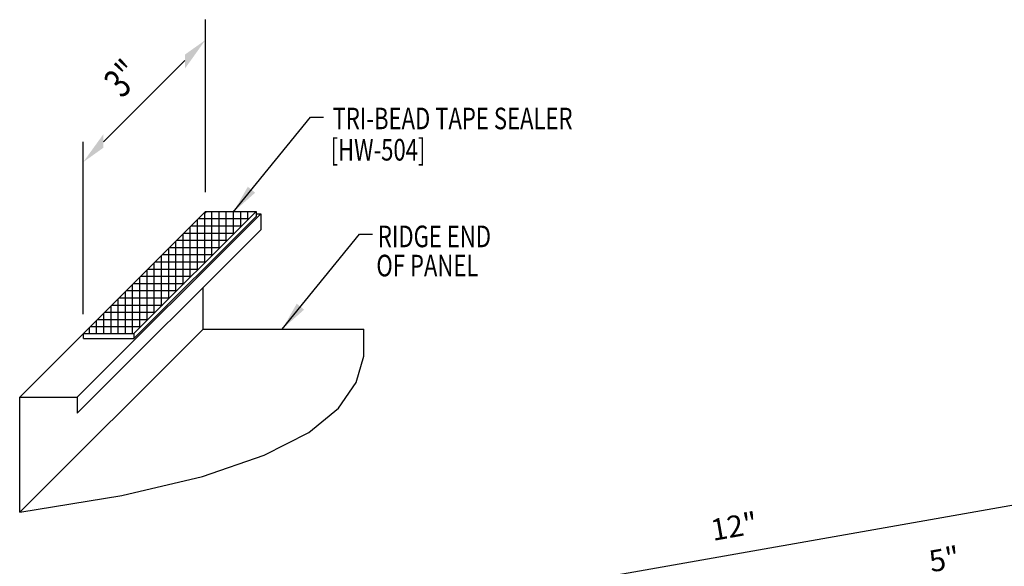
# Model space of a CAD drawing. Units: inches. Extents: x -2 to 189, y 14 to 99.
# Drawn here: x 3 to 20, y 32 to 42 of the extents above; entities that cross this region are included whole.
import ezdxf

# ---------------------------------------------------------------- set-up
doc = ezdxf.new("R2010")
doc.units = ezdxf.units.IN
doc.header["$MEASUREMENT"] = 0
doc.linetypes.add('CENTER2', pattern=[1.125, 0.75, -0.125, 0.125, -0.125])
for name, color, linetype in [('DIM', 2, 'Continuous'), ('PANEL', 11, 'Continuous'), ('SEALANT', 253, 'CENTER2'), ('TAPE', 8, 'Continuous'), ('TEXT', 2, 'Continuous'), ('TEXT1', 7, 'Continuous')]:
    doc.layers.add(name, color=color, linetype=linetype)
doc.styles.add('ROMANS', font='ROMANS.SHX', dxfattribs={"width": 0.75, "height": 0.5})
doc.styles.add('TEXT1', font='ROMANS.shx', dxfattribs={"width": 0.75, "height": 0.375})
doc.dimstyles.new('DETAIL', dxfattribs={"dimscale": 4, "dimtxt": 0.375, "dimasz": 0.0625, "dimexe": 0.0625, "dimexo": 0.125, "dimgap": 0.0625, "dimtad": 1, "dimdec": 4, "dimzin": 3, "dimdsep": 46, "dimlunit": 4, "dimtxsty": 'TEXT1', "dimblk": 'ARCHTICK', "dimcen": 0.0625, "dimclrd": 7, "dimclre": 7, "dimclrt": 2, "dimadec": 0, "dimazin": 0, "dimtfac": 0.59375, "dimtdec": 4, "dimtmove": 0, "dimatfit": 3, "dimfxl": 0, "dimfrac": 2, "dimtolj": 1, "dimtzin": 3, "dimarcsym": 0})
doc.dimstyles.new('DETAIL$7', dxfattribs={"dimscale": 4, "dimtxt": 0.375, "dimasz": 0.125, "dimexe": 0.0625, "dimexo": 0.125, "dimgap": 0.0625, "dimtad": 1, "dimdec": 4, "dimzin": 3, "dimdsep": 46, "dimlunit": 4, "dimtxsty": 'TEXT1', "dimblk": 'ARCHTICK', "dimcen": 0.0625, "dimclrd": 7, "dimclre": 7, "dimclrt": 2, "dimadec": 0, "dimazin": 0, "dimtfac": 0.59375, "dimtdec": 4, "dimtmove": 0, "dimatfit": 3, "dimfxl": 0, "dimfrac": 2, "dimtolj": 1, "dimtzin": 3, "dimarcsym": 0})

# ---------------------------------------------------------------- blocks, each defined once
blk = doc.blocks.new('_ArchTick')
at = {"color": 0, "linetype": 'ByBlock', "const_width": 0.15}
blk.add_lwpolyline([(-0.5, -0.5), (0.5, 0.5)], dxfattribs=at)
blk = doc.blocks.new('*D17')
at = {"layer": 'DEFPOINTS', "color": 0}
for p in [(21.516, 33.376), (10.919, 24.457), (23.162, 24.046)]:
    blk.add_point(p, dxfattribs=at)
at = {"layer": 'DIM', "color": 7, "lineweight": -2}
for p, q in [((23.075, 24.538), (21.473, 33.622)), ((9.713, 31.295), (21.516, 33.376)), ((10.832, 24.949), (9.669, 31.541))]:
    blk.add_line(p, q, dxfattribs=at)
at = {"layer": 'DIM', "color": 7, "lineweight": -2, "xscale": 0.25, "yscale": 0.25, "zscale": 0.25}
for p, rotation in [((21.516, 33.376), 10), ((9.713, 31.295), 190)]:
    blk.add_blockref('_ArchTick', p, dxfattribs=dict(at, rotation=rotation))
at = {"layer": 'DIM', "color": 2, "insert": (15.532, 32.802), "char_height": 0.375, "attachment_point": 5, "rotation": 10, "style": 'TEXT1'}
blk.add_mtext('\\A1;12"', dxfattribs=at)
blk = doc.blocks.new('*D18')
at = {"layer": 'DEFPOINTS', "color": 0}
for p in [(21.724, 32.201), (17.791, 25.711), (23.162, 24.046)]:
    blk.add_point(p, dxfattribs=at)
at = {"layer": 'DIM', "color": 7, "lineweight": -2}
for p, q in [((23.075, 24.538), (21.68, 32.447)), ((16.8, 31.332), (21.724, 32.201)), ((17.704, 26.203), (16.756, 31.579))]:
    blk.add_line(p, q, dxfattribs=at)
at = {"layer": 'DIM', "color": 7, "lineweight": -2, "xscale": 0.25, "yscale": 0.25, "zscale": 0.25}
for p, rotation in [((21.724, 32.201), 10), ((16.8, 31.332), 190)]:
    blk.add_blockref('_ArchTick', p, dxfattribs=dict(at, rotation=rotation))
at = {"layer": 'DIM', "color": 2, "insert": (19.18, 32.233), "char_height": 0.375, "attachment_point": 5, "rotation": 10, "style": 'TEXT1'}
blk.add_mtext('\\A1;5"', dxfattribs=at)
blk = doc.blocks.new('A$C415C3986')
at = {"layer": 'DEFPOINTS', "color": 0, "linetype": 'ByBlock'}
blk.add_point((1.015, 0.946), dxfattribs=at)
at = {"layer": 'DIM', "color": 7, "linetype": 'ByBlock'}
for p, q in [((1.015, -1.693), (1.015, 1.3)), ((-0.753, -0.822), (0.661, 0.593)), ((-1.106, -3.814), (-1.106, -0.822))]:
    blk.add_line(p, q, dxfattribs=at)
for points in [[(0.661, 0.694), (0.661, 0.451), (1.015, 0.946)], [(-0.753, -0.686), (-0.753, -0.923), (-1.106, -1.175)]]:
    blk.add_solid(points, dxfattribs=at)

msp = doc.modelspace()

# ---------------------------------------------------------------- hatches: boundary and pattern name
at = {"layer": 'SEALANT'}
h = msp.add_hatch(dxfattribs=at)
h.set_pattern_fill('NET', color=256, style=0)
h.set_pattern_definition([(0, (-0.40475, 2.51827), (0, 0.125), []), (90, (-0.40475, 2.51827), (-0.125, 8e-18), [])])
h.paths.add_polyline_path([(4.2406, 36.14756), (5.1156, 36.14756), (7.23692, 38.26888), (6.36192, 38.26888)])

# ---------------------------------------------------------------- linework, layer by layer
at = {"layer": 'PANEL'}
for p, q in [((3.13491, 35.04539), (6.31689, 38.22737)), ((4.13491, 35.04539), (7.31689, 38.22737)), ((6.31689, 38.22737), (6.32041, 38.22737)), ((7.23692, 38.22737), (7.31689, 38.22737)), ((7.31689, 38.22737), (7.31689, 37.94654)), ((4.13491, 34.76455), (7.31689, 37.94654)), ((6.31689, 36.22737), (6.31689, 36.94654)), ((6.31689, 36.22737), (6.31689, 36.94654)), ((3.13491, 33.04539), (6.31689, 36.22737)), ((6.31689, 36.22737), (9.10838, 36.22737)), ((3.13491, 33.04539), (3.13491, 35.04539)), ((3.13491, 35.04539), (4.13491, 35.04539)), ((4.13491, 35.04539), (4.13491, 34.76455))]:
    msp.add_line(p, q, dxfattribs=at)
msp.add_lwpolyline([(3.13491, 33.04539), (4.90853, 33.33644), (6.30897, 33.66785), (7.3761, 34.03459), (8.14983, 34.43162), (8.67004, 34.85392), (8.97661, 35.29644), (9.10943, 35.75415), (9.10839, 36.22202)], dxfattribs=at)
at = {"layer": 'TAPE'}
for p, q in [((4.2406, 36.14756), (6.36192, 38.26888)), ((5.1156, 36.14756), (7.23692, 38.26888)), ((5.1156, 36.06116), (7.23692, 38.18248)), ((6.36192, 38.26888), (7.23692, 38.26888)), ((7.23692, 38.26888), (7.23692, 38.18248)), ((4.2406, 36.14756), (5.1156, 36.14756)), ((4.2406, 36.06116), (4.2406, 36.14756)), ((4.2406, 36.06116), (5.1156, 36.06116)), ((5.1156, 36.14756), (5.1156, 36.06116))]:
    msp.add_line(p, q, dxfattribs=at)
for p in [(6.35712, 38.25176), (4.2358, 36.13044)]:
    msp.add_point(p, dxfattribs=at)

# ---------------------------------------------------------------- block references
at = {"layer": 'TEXT'}
msp.add_blockref('A$C415C3986', (5.34211, 40.29838), dxfattribs=at)

# ---------------------------------------------------------------- texts
at = {"layer": 'TEXT', "style": 'TEXT1', "width": 0.75}
for s, p in [('TRI-BEAD TAPE SEALER', (8.56502, 39.69547)), ('[HW-504]', (8.52866, 39.15199)), ('RIDGE END ', (9.35035, 37.64747)), ('OF PANEL', (9.3247, 37.14145))]:
    msp.add_text(s, height=0.375, dxfattribs=at).set_placement(p)
at = {"layer": 'TEXT1', "color": 2, "style": 'ROMANS', "oblique": 40, "width": 0.75}
msp.add_text('3"', height=0.5, rotation=45, dxfattribs=at).set_placement((4.90923, 40.21746))

# ---------------------------------------------------------------- dimensions: what is measured, and where the dimension line sits
at = {"layer": 'DIM'}
dim = msp.add_linear_dim(base=(21.51647, 33.37628), p1=(10.91851, 24.45678), p2=(23.16165, 24.04603), angle=10, text='12"', dimstyle='DETAIL', override={"dimlunit": 4}, dxfattribs=at)
dim.commit()
dim.dimension.update_dxf_attribs({"geometry": '*D17', "text_midpoint": (15.53244, 32.80165)})
dim = msp.add_linear_dim(base=(21.72377, 32.20064), p1=(17.79097, 25.71078), p2=(23.16165, 24.04603), angle=10, dimstyle='DETAIL', dxfattribs=at)
dim.commit()
dim.dimension.update_dxf_attribs({"geometry": '*D18', "text_midpoint": (19.17958, 32.23254)})

# ---------------------------------------------------------------- leaders
at = {"layer": 'TEXT'}
for points in [[(6.84179, 38.25786), (8.18416, 39.90612), (8.40792, 39.90612)], [(7.69103, 36.22737), (9.03339, 37.87563), (9.25716, 37.87563)]]:
    msp.add_leader(points, dimstyle='DETAIL$7', override={"dimgap": 0.0625, "dimtad": 0}, dxfattribs=at)

doc.saveas('drawing.dxf')
